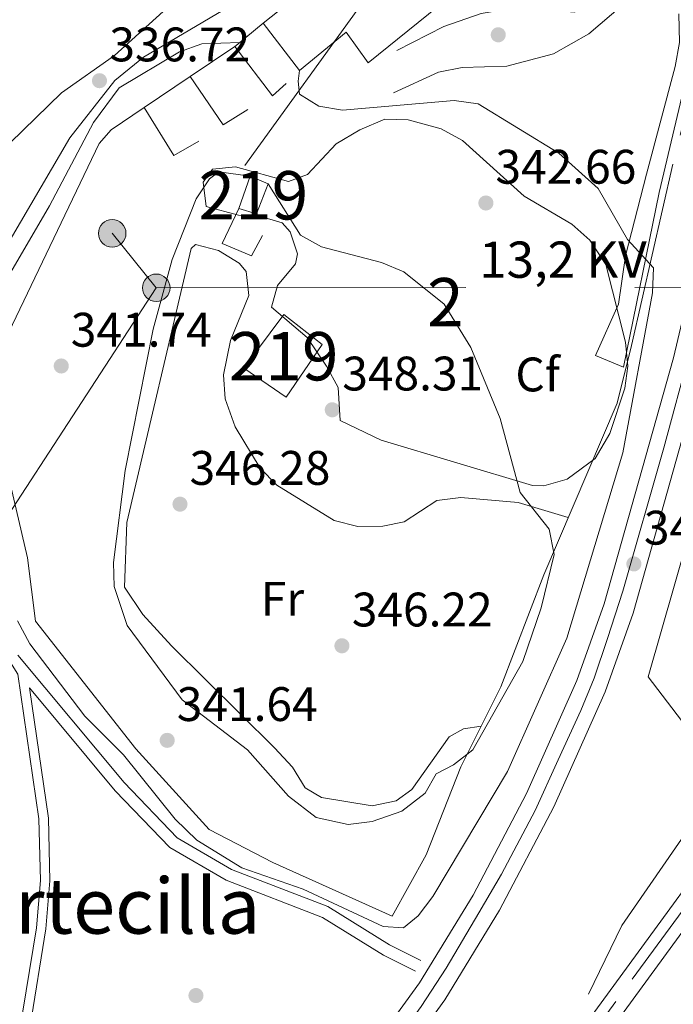
# Model space of a CAD drawing. Units: metres. Extents: x 608627 to 615599, y 4650619 to 4655354.
# Drawn here: x 610596 to 610731, y 4651454 to 4651657 of the extents above; entities that cross this region are included whole.
import ezdxf
from ezdxf.enums import TextEntityAlignment as Align

# ---------------------------------------------------------------- set-up
doc = ezdxf.new("R2010")
doc.units = ezdxf.units.M
doc.header["$MEASUREMENT"] = 0
for name, pattern in [('DGN Style 2', [87.3308, 52.39848, -34.93232]), ('DGN Style 3', [122.26311999999999, 87.3308, -34.93232]), ('DGN Style 4', [139.81661079999998, 69.86464, -34.93232, 0.0873308, -34.93232]), ('DGN Style 7', [174.6616, 78.59772, -34.93232, 26.19924, -34.93232])]:
    doc.linetypes.add(name, pattern=pattern)
for name, color, linetype, lineweight in [('Nivel 11', 7, 'Continuous', 0), ('Nivel 13', 7, 'Continuous', 0), ('Nivel 15', 7, 'Continuous', 0), ('Nivel 16', 7, 'Continuous', 0), ('Nivel 17', 7, 'Continuous', 0), ('Nivel 20', 7, 'Continuous', 0), ('Nivel 21', 7, 'Continuous', 0), ('Nivel 23', 7, 'Continuous', 0), ('Nivel 32', 7, 'Continuous', 0), ('Nivel 35', 7, 'Continuous', 0), ('Nivel 36', 7, 'Continuous', 0), ('Nivel 37', 7, 'Continuous', 0), ('Nivel 41', 7, 'Continuous', 0), ('Nivel 44', 7, 'Continuous', 0), ('Nivel 45', 7, 'Continuous', 0), ('Nivel 48', 7, 'Continuous', 0), ('Nivel 5', 7, 'Continuous', 0), ('Nivel 52', 7, 'Continuous', 0), ('Nivel 54', 7, 'Continuous', 0), ('Nivel 57', 7, 'Continuous', 0), ('Nivel 7', 7, 'Continuous', 0)]:
    doc.layers.add(name, color=color, linetype=linetype, lineweight=lineweight)
doc.styles.add('Style-Arial', font='txt')
doc.styles.add('Style-Arial Narrow', font='txt')
doc.styles.add('Style-Helvetica-Narrow-Oblique', font='txt')
doc.styles.add('Style-Times New Roman', font='txt')

# ---------------------------------------------------------------- blocks, each defined once
blk = doc.blocks.new('5PATER')
at = {"layer": 'Nivel 7', "linetype": 'Continuous', "lineweight": 0}
h = blk.add_hatch(color=51, dxfattribs=at)
edge = h.paths.add_edge_path()
edge.add_ellipse((0.001162722706794739, 0.002449445426464081), major_axis=(-1.095731442372465, -1.110710699892244), ratio=0.9994222409660318, start_angle=0, end_angle=360)
blk = doc.blocks.new('5PERFI')
at = {"layer": 'Nivel 17', "linetype": 'Continuous', "lineweight": 0}
h = blk.add_hatch(color=7, dxfattribs=at)
edge = h.paths.add_edge_path()
edge.add_arc((-0.003049332648515701, 0.0009910017251968384), 1.559999999766158, 315.0000000018422, 675.0000000018422)
blk = doc.blocks.new('5PELE_1')
at = {"layer": 'Nivel 32', "linetype": 'Continuous', "lineweight": 0}
h = blk.add_hatch(color=9, dxfattribs=at)
edge = h.paths.add_edge_path()
edge.add_arc((-0.02138087153434753, -0.0358128547668457), 28.49973457508731, 0, 360)
at = {"layer": 'Nivel 32', "color": 252, "linetype": 'Continuous', "lineweight": 0}
blk.add_circle((-0.02138087153434753, -0.0358128547668457, 0.02267121207432865), 28.49973457508731, dxfattribs=at)

msp = doc.modelspace()

# ---------------------------------------------------------------- linework, layer by layer
at = {"layer": 'Nivel 11', "color": 142, "linetype": 'Continuous', "lineweight": 13}
msp.add_polyline3d([(610647.3200000003, 4651665.02, 335.27), (610621.2399999984, 4651649.530000001, 335.5), (610615.2899999991, 4651644.699999999, 335.51), (610605.9800000004, 4651632.859999999, 335.52), (610591.9699999988, 4651608.940000001, 335.4)], dxfattribs=at)
at = {"layer": 'Nivel 13', "color": 4, "linetype": 'Continuous', "lineweight": 0}
msp.add_polyline3d([(610713.3500000015, 4651455.73, 338.78), (610720.2600000016, 4651469.989999998, 339.23), (610739.8500000015, 4651498.32, 338.97), (610739.5300000012, 4651503.350000001, 338.97), (610725.7100000009, 4651521.379999999, 338.72), (610742, 4651578.16, 338.08)], dxfattribs=at)
at = {"layer": 'Nivel 15', "color": 51, "linetype": 'Continuous', "lineweight": 13}
for points in [[(610653.5799999982, 4651646.789999999, 343.61), (610646.0199999996, 4651656.559999999, 343.24), (610674.7399999984, 4651679.309999999, 341.36), (610684.6400000006, 4651681.59, 341.14), (610698.7100000009, 4651672.030000001, 341.14), (610708.2899999991, 4651669.920000002, 341.08), (610706.5199999996, 4651661.890000001, 341.32), (610697.4499999993, 4651664.780000001, 341.44), (610695.7100000009, 4651663.080000002, 341.36), (610690.6099999994, 4651666.859999999, 342.03), (610667.7399999984, 4651648.399999999, 342.35), (610663.2199999988, 4651654.699999999, 342.66), (610653.5799999982, 4651646.789999999, 343.61)], [(610644.620000001, 4651617.18, 346.63), (610641.0199999996, 4651618.260000002, 346.77), (610643.3200000003, 4651624.960000001, 346.53), (610647.0799999982, 4651623.370000001, 346.51), (610644.620000001, 4651617.18, 346.63)], [(610650.7800000012, 4651579.260000002, 351.53), (610642.0399999991, 4651585.219999999, 351.09), (610650.3200000003, 4651596.300000001, 350.84), (610658.2100000009, 4651590.149999999, 351.05), (610650.7800000012, 4651579.260000002, 351.53)]]:
    msp.add_polyline3d(points, dxfattribs=at)
at = {"layer": 'Nivel 16', "color": 1, "linetype": 'Continuous', "lineweight": 13, "extrusion": (-0.4602249512536393, 0.6903374268804591, 0.5582358205020994), "elevation": 2930370.520626323, "flags": 128}
msp.add_lwpolyline([(-3088355.479999941, -1971226.736821049), (-3088355.840555072, -1971226.73682105), (-3088363.007281605, -1971228.038524076)], dxfattribs=at)
at = {"layer": 'Nivel 16', "color": 1, "linetype": 'Continuous', "lineweight": 13, "extrusion": (-0.004485661209806206, -0.003011523089880739, 0.9999854046795833), "elevation": -16401.88666747849, "flags": 128}
msp.add_lwpolyline([(610626.3474925682, 4651617.288777042), (610635.5676689483, 4651623.478805114)], dxfattribs=at)
at = {"layer": 'Nivel 16', "color": 1, "linetype": 'Continuous', "lineweight": 13, "extrusion": (0.1556434973924213, 0.1187445999618277, 0.9806502035381224), "elevation": 647739.8087688753, "flags": 128}
msp.add_lwpolyline([(3327847.712642623, -3242923.042309582), (3327847.371520117, -3242919.21124766), (3327860.263955884, -3242919.21124766)], dxfattribs=at)
at = {"layer": 'Nivel 16', "color": 1, "linetype": 'Continuous', "lineweight": 13, "extrusion": (-0.004334747420629965, -0.002915606607160344, 0.9999863545083562), "elevation": -15863.56422628641, "flags": 128}
msp.add_lwpolyline([(610617.1715672463, 4651612.699255321), (610626.7017377988, 4651619.109282564)], dxfattribs=at)
at = {"layer": 'Nivel 16', "color": 1, "linetype": 'Continuous', "lineweight": 13, "extrusion": (0.01666041283079199, 0.04911393886558708, 0.9986542202651602), "elevation": 238979.275389407, "flags": 128}
msp.add_lwpolyline([(916016.131775625, -4595044.159319364), (916019.9495573379, -4595039.531723578), (916029.6017115153, -4595046.858750243)], dxfattribs=at)
at = {"layer": 'Nivel 16', "color": 1, "linetype": 'Continuous', "lineweight": 13, "extrusion": (0.05308834681728478, 0.06683383141470242, 0.9963507747829773), "elevation": 343648.1684821111, "flags": 128}
msp.add_lwpolyline([(2415106.116283258, -4007458.353622384), (2415108.360782176, -4007452.847078584), (2415119.329235513, -4007456.830535799)], dxfattribs=at)
at = {"layer": 'Nivel 16', "color": 1, "linetype": 'Continuous', "lineweight": 13}
for points in [[(610597.2100000009, 4651545.989999998, 342.27), (610591.3299999982, 4651571.199999999, 342.6), (610590.2899999991, 4651582.350000001, 342.68), (610590.9800000004, 4651587.809999999, 342.68), (610604.2199999988, 4651615.309999999, 342.66), (610612.1000000015, 4651631.690000001, 344.1), (610614.5599999987, 4651634.559999999, 344.36), (610621.4100000001, 4651639.18, 344.34)], [(610645.8999999985, 4651612.670000002, 347.32), (610643.5899999999, 4651608.469999999, 347.18), (610637.5500000007, 4651611.039999999, 347.22), (610641.0199999996, 4651618.260000002, 347.24)]]:
    msp.add_polyline3d(points, dxfattribs=at)
at = {"layer": 'Nivel 20', "color": 7, "linetype": 'DGN Style 2', "lineweight": 0}
msp.add_polyline3d([(610739.8299999982, 4651683.100000001, 339.52), (610744.9899999984, 4651684.300000001, 339.09), (610730.8299999982, 4651627.440000001, 340.1), (610722.2600000016, 4651589.899999999, 342.53), (610719.2899999991, 4651578.010000002, 342.7), (610704.1000000015, 4651542.460000001, 346.63), (610695.25, 4651519.289999999, 346.57), (610686.9499999993, 4651502.739999998, 345.68), (610679.7399999984, 4651484.559999999, 342.37), (610672.7399999984, 4651471.91, 341.8), (610648.0399999991, 4651483, 342.23), (610634.8200000003, 4651489.830000002, 342.23), (610619.6400000006, 4651506.510000002, 342.21), (610598.9200000018, 4651532.899999999, 342.19), (610597.2100000009, 4651545.989999998, 342.25)], dxfattribs=at)
at = {"layer": 'Nivel 21', "color": 7, "linetype": 'Continuous', "lineweight": 13}
for points in [[(610758.0399999991, 4651701.850000001, 336.24), (610746.1400000006, 4651697.649999999, 336.94), (610741.3000000007, 4651695.09, 337.08), (610737.9400000013, 4651691.330000002, 337.14), (610731.6400000006, 4651678.789999999, 337.26), (610715.0199999996, 4651661.190000001, 337.83), (610710.4499999993, 4651658.859999999, 338.24), (610698.5700000003, 4651659.830000002, 338.24), (610691.1400000006, 4651658.620000001, 338.33), (610683.3999999985, 4651655.899999999, 338.58), (610673.6999999993, 4651650.91, 338.7)], [(610755.0599999987, 4651689.260000002, 335.88), (610730.9400000013, 4651587.390000001, 339.23), (610716.620000001, 4651536.489999998, 340.33), (610710.9800000004, 4651520.600000001, 340.12), (610700.5300000012, 4651497.27, 339.55), (610689.4699999988, 4651476.219999999, 339.32), (610678.3900000006, 4651458.09, 339.36), (610662.2699999996, 4651435.84, 338.93), (610632.7399999984, 4651401.920000002, 338.4), (610562.0599999987, 4651328.629999999, 337.36), (610522.3999999985, 4651287.050000001, 337.86), (610459.6099999994, 4651223.34, 337.64), (610349.2199999988, 4651109.02, 338.98), (610317.5500000007, 4651074.43, 339.63), (610294.25, 4651046.5, 340.05), (610272.8099999987, 4651018.84, 339.84), (610236.4200000018, 4650970.330000002, 340.46), (609990.4800000004, 4650638.93, 344.08)], [(610720.4800000004, 4651660.399999999, 338.26), (610713.4299999997, 4651654.379999999, 338.25), (610706.129999999, 4651650.23, 338.32), (610696.4899999984, 4651647.690000001, 338.72), (610687.1999999993, 4651647.399999999, 339.34), (610682.3099999987, 4651646.440000001, 339.49), (610672.9899999984, 4651642.190000001, 339.64)], [(610737.0599999987, 4651659.710000001, 337.39), (610728.0199999996, 4651621.539999999, 338.62), (610720.6400000006, 4651585.43, 341.16), (610714.8099999987, 4651587.82, 341.26), (610719.5599999987, 4651598.460000001, 339.71), (610721, 4651608.449999999, 339.92), (610725.3599999994, 4651625.370000001, 338.36), (610731.2800000012, 4651647.640000001, 337.95), (610732.1799999997, 4651652.59, 337.93), (610732.0500000007, 4651658.510000002, 337.94)], [(609999.8999999985, 4650639.080000002, 344.02), (610242.4200000018, 4650965.850000001, 340.46), (610278.7600000016, 4651014.309999999, 339.84), (610300.0799999982, 4651041.82, 340.05), (610323.1799999997, 4651069.5, 339.63), (610354.6700000018, 4651103.890000001, 338.98), (610464.9899999984, 4651218.140000001, 337.64), (610566.5899999999, 4651324.289999999, 337.36), (610637.370000001, 4651397.690000001, 338.4), (610667.1900000013, 4651431.93, 338.93), (610683.6099999994, 4651454.609999999, 339.36), (610694.9200000018, 4651473.120000001, 339.32), (610706.1700000018, 4651494.52, 339.55), (610716.8099999987, 4651518.260000002, 340.12), (610722.6000000015, 4651534.59, 340.33), (610734.0399999991, 4651575.210000001, 339.46)], [(610119.1900000013, 4650640.940000001, 347.08), (610135.870000001, 4650664.170000002, 346.74), (610177.7300000004, 4650720.27, 345.69), (610353.3900000006, 4650961.48, 342.02), (610456.629999999, 4651099.57, 340.5), (610505.4400000013, 4651168.399999999, 339.86), (610563.1799999997, 4651247.27, 338.67), (610670.5199999996, 4651391.760000002, 337.71), (610793.7899999991, 4651560.440000001, 336.48)], [(610125.0899999999, 4650641.030000001, 347.04), (610139.6999999993, 4650661.370000001, 346.74), (610181.5500000007, 4650717.449999999, 345.69), (610357.1999999993, 4650958.670000002, 342.02), (610460.6400000006, 4651096.73, 340.5), (610509.4200000018, 4651165.530000001, 339.86), (610567.1400000006, 4651244.350000001, 338.67), (610674.4699999988, 4651388.84, 337.71), (610798.0599999987, 4651557.949999999, 336.47)]]:
    msp.add_polyline3d(points, dxfattribs=at)
at = {"layer": 'Nivel 21', "color": 7, "linetype": 'Continuous', "lineweight": 0}
for points in [[(610574.5899999999, 4651590.330000002, 335.84), (610579.5199999996, 4651574.780000001, 336.55), (610584.1600000001, 4651557.760000002, 337.62), (610588.9699999988, 4651534.48, 337.7), (610590.5599999987, 4651529.32, 337.73), (610595.2199999988, 4651521.969999999, 337.97), (610599.620000001, 4651492.02, 337.58), (610599.9299999997, 4651479.27, 337.72), (610599.1000000015, 4651469.489999998, 337.78), (610594.8599999994, 4651443.420000002, 337.98), (610585.1999999993, 4651413.309999999, 338.68), (610583.0300000012, 4651398.870000001, 338.62), (610584.8599999994, 4651366.129999999, 338.31), (610589.0199999996, 4651359.649999999, 338.21)], [(610597.629999999, 4651519.09, 337.76), (610615.4100000001, 4651497.830000002, 337.97), (610626.6799999997, 4651486.09, 338.07), (610638.379999999, 4651479.32, 338.29), (610658.3000000007, 4651471.629999999, 338.31), (610670.9499999993, 4651463.800000001, 338.54), (610677.5300000012, 4651460.48, 339.08)]]:
    msp.add_polyline3d(points, dxfattribs=at)
at = {"layer": 'Nivel 21', "color": 7, "linetype": 'DGN Style 3', "lineweight": 0}
for points in [[(610595.2300000004, 4651525.859999999, 337.76), (610617.2600000016, 4651499.5, 337.97), (610628.2300000004, 4651488.07, 338.07), (610639.4600000009, 4651481.57, 338.29), (610659.4100000001, 4651473.879999999, 338.31), (610672.1700000018, 4651465.98, 338.54), (610678.6600000001, 4651462.710000001, 339.08)], [(610597.629999999, 4651519.09, 337.76), (610601.5799999982, 4651492.190000001, 337.58), (610601.8999999985, 4651479.219999999, 337.72), (610601.0500000007, 4651469.25, 337.78), (610596.7699999996, 4651442.960000001, 337.98), (610587.120000001, 4651412.859999999, 338.68), (610585, 4651398.780000001, 338.62), (610586.7899999991, 4651366.760000002, 338.31), (610590.6700000018, 4651360.710000001, 338.21)]]:
    msp.add_polyline3d(points, dxfattribs=at)
at = {"layer": 'Nivel 23', "color": 7, "linetype": 'DGN Style 4', "lineweight": 0}
for points in [[(611017.8599999994, 4651862.640000001, 332.22), (610994.5599999987, 4651830.239999998, 332.52), (610970.0700000003, 4651796.030000001, 332.84), (610956.3599999994, 4651777.52, 333.01), (610928.3299999982, 4651740.27, 333.69), (610912.2199999988, 4651718.330000002, 334.16), (610887.7699999996, 4651684.780000001, 334.68), (610861.8999999985, 4651649.469999999, 335.31), (610832.9699999988, 4651609.800000001, 336.02), (610806.129999999, 4651573.719999999, 336.37), (610794.6499999985, 4651557.780000001, 336.48), (610763.6799999997, 4651515.18, 336.8), (610719.0100000016, 4651454.219999999, 337.24), (610680.1600000001, 4651400.809999999, 337.64), (610639.9299999997, 4651347.080000002, 338), (610601.0700000003, 4651294.699999999, 338.34)], [(610753.3000000007, 4651670.600000001, 336.72), (610737.3900000006, 4651602.100000001, 338.78), (610734.4100000001, 4651588.91, 339.17), (610728.9299999997, 4651568.75, 339.61), (610720.4699999988, 4651539.140000001, 340.4), (610717.2699999996, 4651529.350000001, 340.25), (610714.5399999991, 4651521.140000001, 340.14), (610711.8000000007, 4651514.420000002, 340), (610707.0700000003, 4651504.219999999, 339.75), (610702.3500000015, 4651493.760000002, 339.53), (610695.379999999, 4651480.57, 339.39), (610690.6499999985, 4651472.609999999, 339.33), (610683.9400000013, 4651461.16, 339.35), (610678.7100000009, 4651453.199999999, 339.3), (610671.9899999984, 4651443.989999998, 339.12), (610664.7800000012, 4651434.030000001, 338.93), (610659.5500000007, 4651427.809999999, 339), (610635.0799999982, 4651399.850000001, 338.4), (610595.2800000012, 4651358.789999999, 337.82)]]:
    msp.add_polyline3d(points, dxfattribs=at)
at = {"layer": 'Nivel 32', "color": 6, "linetype": 'DGN Style 7', "lineweight": 0, "extrusion": (0.04069428867267476, 0.2191000627976992, 0.9748533927475811), "elevation": 1044351.19685741, "flags": 128}
msp.add_lwpolyline([(249087.0744882338, -4567016.679627575), (249076.0516413823, -4567007.031760082), (248931.623971805, -4567034.674022302)], dxfattribs=at)
at = {"layer": 'Nivel 32', "color": 6, "linetype": 'DGN Style 7', "lineweight": 0}
msp.add_polyline3d([(610894.8200000003, 4651980.379999999, 337.22), (610828.7300000004, 4651885.010000002, 339.58), (610760.5300000012, 4651790.620000001, 334.68), (610688.2899999991, 4651690.82, 334.52), (610623.8999999985, 4651601.859999999, 344.7), (610571.7300000004, 4651521.91, 336.77), (610515.3099999987, 4651435.449999999, 336.72), (610460.9899999984, 4651352.219999999, 337.38), (610410.3399999999, 4651274.59, 336.64), (610357.3299999982, 4651194.640000001, 337.86), (610298.0799999982, 4651105.280000001, 339.43), (610248.2800000012, 4651030.18, 339.6)], dxfattribs=at)
at = {"layer": 'Nivel 35', "color": 92, "linetype": 'DGN Style 3', "lineweight": 0}
msp.add_polyline3d([(610701.8099999987, 4651560.98, 345.17), (610670.4699999988, 4651570.34, 347.64), (610661.9800000004, 4651574.440000001, 347.99), (610661.5300000012, 4651581.260000002, 347.99), (610659.1400000006, 4651585.66, 347.93), (610655.120000001, 4651591.559999999, 347.76), (610647.7699999996, 4651597.830000002, 347.01), (610649, 4651602.32, 346.9), (610652.6900000013, 4651606.84, 346.89), (610653.1099999994, 4651608.899999999, 346.81), (610651.6000000015, 4651613.440000001, 346.11), (610649.9699999988, 4651615.280000001, 345.94), (610645.0500000007, 4651616.760000002, 345.93), (610640.9100000001, 4651616.879999999, 345.96), (610634.2399999984, 4651618.640000001, 346.04), (610633.629999999, 4651623.68, 346.08), (610635.5700000003, 4651626.370000001, 346.06), (610640.3099999987, 4651626.890000001, 345.83), (610651.25, 4651623.870000001, 344.95), (610655.2100000009, 4651625.27, 344.6), (610661.1499999985, 4651631.600000001, 344.5), (610666.0599999987, 4651634.530000001, 344.03), (610671.1999999993, 4651636.719999999, 343.28), (610676.0599999987, 4651636.609999999, 343.08), (610682.870000001, 4651634.710000001, 343.12), (610687.2800000012, 4651632.289999999, 343.15), (610700.0199999996, 4651620.830000002, 343.2), (610709.9499999993, 4651615.050000001, 343.18), (610713.6400000006, 4651611.710000001, 343.19), (610716.9800000004, 4651606.640000001, 343.15), (610721, 4651590.640000001, 343.12), (610721.5199999996, 4651585.649999999, 343.14), (610720.8999999985, 4651581.109999999, 343.2), (610717.7800000012, 4651571.710000001, 343.51), (610714.75, 4651566.539999999, 343.69), (610708.9600000009, 4651562.289999999, 343.89), (610704.1000000015, 4651560.859999999, 344.76), (610701.8099999987, 4651560.98, 345.17)], dxfattribs=at)
at = {"layer": 'Nivel 36', "color": 92, "linetype": 'Continuous', "lineweight": 0}
msp.add_polyline3d([(610691.1799999997, 4651511.16, 346.13), (610687.4699999988, 4651510.649999999, 346.04), (610684.5199999996, 4651508.960000001, 346.04), (610676.7899999991, 4651498.100000001, 346.04), (610673.5700000003, 4651495.719999999, 346.04), (610668.6099999994, 4651494.739999998, 346.05), (610658.129999999, 4651496.41, 346.06), (610654.6999999993, 4651498.41, 346.06), (610652.1000000015, 4651502.690000001, 346.06), (610648.3999999985, 4651506.710000001, 346.06), (610627.0300000012, 4651527.789999999, 346.06), (610621.1499999985, 4651534.260000002, 346.06), (610617.3399999999, 4651539.949999999, 346.06), (610617.8099999987, 4651553.300000001, 346.06), (610631.1000000015, 4651610.010000002, 346.06), (610632.0100000016, 4651610.84, 346.06), (610636.8099999987, 4651609.539999999, 346.06), (610641.0300000012, 4651606.920000002, 346.06), (610642.5199999996, 4651605.25, 346.06), (610643.0700000003, 4651600.280000001, 346.04), (610639.2899999991, 4651590.969999999, 346.04), (610637.8099999987, 4651583.850000001, 346.04), (610638.1799999997, 4651578.890000001, 346.05), (610640.2199999988, 4651573.109999999, 346.06), (610645.379999999, 4651564.550000001, 346.06), (610648.8399999999, 4651561.039999999, 346.06), (610660.7199999988, 4651553.73, 346.3), (610665.6099999994, 4651552.510000002, 346.31), (610670.7800000012, 4651552.57, 346.32), (610675.1799999997, 4651553.420000002, 346.32), (610681.9899999984, 4651557.879999999, 346.32), (610686.9699999988, 4651558.449999999, 346.29), (610698.7899999991, 4651557.449999999, 345.8), (610709.1700000018, 4651554.330000002, 345.49)], dxfattribs=at)
at = {"layer": 'Nivel 5', "color": 30, "linetype": 'Continuous', "lineweight": 0, "flags": 128}
for points, elevation in [([(610615.2399999984, 4651649.93), (610627.4699999988, 4651660.920000002)], 335), ([(610641.1999999993, 4651652.59), (610633.3500000015, 4651652.309999999), (610628.6900000013, 4651650.649999999), (610616.1999999993, 4651643.190000001), (610610.9400000013, 4651636.07), (610601.8299999982, 4651618.84), (610593.7699999996, 4651605.07)], 340), ([(610593.629999999, 4651631.859999999), (610604.2899999991, 4651642.190000001), (610615.2399999984, 4651649.93)], 335), ([(610595.1499999985, 4651532.949999999), (610597.7399999984, 4651528.239999998), (610609.0799999982, 4651513.280000001), (610617.1499999985, 4651505.23), (610627.7899999991, 4651491.960000001), (610632.2899999991, 4651487.59), (610641.6099999994, 4651481.899999999), (610654.3000000007, 4651477.440000001), (610670.879999999, 4651469.760000002), (610675.0500000007, 4651469.460000001), (610678.129999999, 4651471.960000001), (610681.1700000018, 4651475.960000001), (610696.6000000015, 4651501.82), (610708.8900000006, 4651529.41), (610720.4499999993, 4651567.739999998), (610726.6099999994, 4651600.82), (610726.8500000015, 4651605.949999999), (610721.4499999993, 4651611.850000001), (610715.370000001, 4651622.41), (610707.2399999984, 4651629.690000001), (610690.5100000016, 4651639.920000002), (610685.5500000007, 4651640.559999999), (610662.4499999993, 4651638.580000002), (610657.5199999996, 4651639.399999999), (610653.5399999991, 4651641.91), (610653.2600000016, 4651644.609999999), (610653.5799999982, 4651646.789999999)], 340), ([(610643.3200000003, 4651624.960000001), (610636.8200000003, 4651625.859999999), (610634.9200000018, 4651624.420000002), (610632.1700000018, 4651620.23), (610627.2199999988, 4651607.690000001), (610623.2800000012, 4651593.289999999), (610617.4899999984, 4651564.100000001), (610615.0300000012, 4651545.030000001), (610615.1999999993, 4651540.039999999), (610617.870000001, 4651532.030000001), (610629.25, 4651516.620000001), (610642.8000000007, 4651506.280000001), (610651.2899999991, 4651496.699999999), (610657.0300000012, 4651492.300000001), (610663.620000001, 4651490.830000002), (610668.5599999987, 4651491.48), (610674.7300000004, 4651493.600000001), (610679.5899999999, 4651497.350000001), (610681.8099999987, 4651501.309999999), (610685.4600000009, 4651503.16), (610689.4200000018, 4651506.289999999), (610699.75, 4651524.559999999), (610703.5799999982, 4651535.68), (610706.2800000012, 4651546.719999999), (610705.2300000004, 4651551.940000001), (610699.2100000009, 4651559.5), (610695.1099999994, 4651574.789999999), (610689.0300000012, 4651589.5), (610683.4899999984, 4651598.5), (610675.1400000006, 4651605.149999999), (610670.5199999996, 4651607.09), (610658.1099999994, 4651610.34), (610653.7300000004, 4651612.760000002), (610647.0799999982, 4651623.370000001)], 345)]:
    msp.add_lwpolyline(points, dxfattribs=dict(at, elevation=elevation))
at = {"layer": 'Nivel 52', "color": 1, "linetype": 'Continuous', "lineweight": 13}
msp.add_polyline3d([(610653.5799999982, 4651646.789999999, 343.61), (610663.2199999988, 4651654.699999999, 342.66), (610667.7399999984, 4651648.399999999, 342.35), (610690.6099999994, 4651666.859999999, 342.03), (610695.7100000009, 4651663.080000002, 341.36), (610697.4499999993, 4651664.780000001, 341.44), (610706.5199999996, 4651661.890000001, 341.32), (610708.2899999991, 4651669.920000002, 341.08), (610698.7100000009, 4651672.030000001, 341.14), (610684.6400000006, 4651681.59, 341.14), (610674.7399999984, 4651679.309999999, 341.36), (610646.0199999996, 4651656.559999999, 343.24)], close=True, dxfattribs=at)
for points in [[(610644.620000001, 4651617.18, 346.63), (610647.0799999982, 4651623.370000001, 346.51), (610643.3200000003, 4651624.960000001, 346.53), (610641.0199999996, 4651618.260000002, 346.77)], [(610650.7800000012, 4651579.260000002, 351.53), (610658.2100000009, 4651590.149999999, 351.05), (610650.3200000003, 4651596.300000001, 350.84), (610642.0399999991, 4651585.219999999, 351.09)]]:
    msp.add_3dface(points, dxfattribs=at)
at = {"layer": 'Nivel 54', "color": 23, "linetype": 'Continuous', "lineweight": 0}
for points in [[(611614.8399999999, 4652680.359999999, 319.44), (611529.4800000004, 4652563.620000001, 320.58), (611419.5100000016, 4652412.420000002, 323.33), (611351.6400000006, 4652321.460000001, 324.48), (611215.1600000001, 4652134.330000002, 327.96), (611111.8200000003, 4651995.039999999, 329.31), (611078.1400000006, 4651948.149999999, 330.27), (611027.8000000007, 4651880.27, 332.07), (611022.6400000006, 4651873.120000001, 332.14), (611020.3000000007, 4651869.879999999, 332.16), (610950.7800000012, 4651773.620000001, 333.06), (610929.5300000012, 4651745.82, 333.62), (610825.1900000013, 4651603.399999999, 336.16), (610795.1900000013, 4651562.34, 336.46), (610793.7899999991, 4651560.440000001, 336.48), (610670.5199999996, 4651391.760000002, 337.71), (610563.1799999997, 4651247.27, 338.67)], [(610567.1400000006, 4651244.350000001, 338.67), (610674.4699999988, 4651388.84, 337.71), (610798.0599999987, 4651557.949999999, 336.47), (610799.4800000004, 4651559.879999999, 336.46), (610829.1600000001, 4651600.489999998, 336.16), (610933.4600000009, 4651742.870000001, 333.62), (610954.7300000004, 4651770.690000001, 333.06), (611023.3599999994, 4651865.719999999, 332.18), (611026.2600000016, 4651869.739999998, 332.14), (611031.7699999996, 4651877.359999999, 332.07), (611082.1000000015, 4651945.25, 330.27), (611115.7899999991, 4651992.149999999, 329.31), (611219.120000001, 4652131.420000002, 327.96), (611355.6000000015, 4652318.539999999, 324.48), (611390.4100000001, 4652365.210000001, 323.89), (611391.5300000012, 4652366.699999999, 323.87), (611423.4600000009, 4652409.5, 323.33), (611533.4400000013, 4652560.719999999, 320.58), (611618.7800000012, 4652677.420000002, 319.44)]]:
    msp.add_polyline3d(points, dxfattribs=at)
at = {"layer": 'Nivel 54', "color": 9, "linetype": 'Continuous', "lineweight": 0}
for points in [[(610829.6099999994, 4651853.109999999, 334.87), (610810.7600000016, 4651828.48, 334.87), (610797.6000000015, 4651808.27, 334.87), (610786.370000001, 4651786.48, 334.87), (610774.6099999994, 4651759.559999999, 335.16), (610768.8900000006, 4651742.640000001, 335.43), (610761.2399999984, 4651715.399999999, 335.88), (610758.0399999991, 4651701.850000001, 339.23), (610758.0399999991, 4651701.850000001, 336.24), (610755.0599999987, 4651689.260000002, 335.88), (610730.9400000013, 4651587.390000001, 339.23), (610716.620000001, 4651536.489999998, 340.33), (610710.9800000004, 4651520.600000001, 340.12), (610700.5300000012, 4651497.27, 339.55), (610689.4699999988, 4651476.219999999, 339.32), (610678.3900000006, 4651458.09, 339.36), (610662.2699999996, 4651435.84, 338.93), (610632.7399999984, 4651401.920000002, 338.4), (610562.0599999987, 4651328.629999999, 337.36)], [(610566.5899999999, 4651324.289999999, 337.36), (610637.370000001, 4651397.690000001, 338.4), (610667.1900000013, 4651431.93, 338.93), (610683.6099999994, 4651454.609999999, 339.36), (610694.9200000018, 4651473.120000001, 339.32), (610706.1700000018, 4651494.52, 339.55), (610716.8099999987, 4651518.260000002, 340.12), (610722.6000000015, 4651534.59, 340.33), (610734.0399999991, 4651575.210000001, 339.46), (610737.0199999996, 4651585.82, 339.23), (610739.0399999991, 4651594.359999999, 339.01), (610767.3200000003, 4651713.830000002, 335.88), (610774.8900000006, 4651740.789999999, 335.43), (610780.4600000009, 4651757.300000001, 335.16), (610792.0399999991, 4651783.789999999, 334.87), (610803.0300000012, 4651805.120000001, 334.87), (610815.8900000006, 4651824.859999999, 334.87), (610834.3999999985, 4651849.059999999, 334.87)]]:
    msp.add_polyline3d(points, dxfattribs=at)
at = {"layer": 'Nivel 57', "color": 92, "linetype": 'DGN Style 3', "lineweight": 0}
msp.add_polyline3d([(610701.8099999987, 4651560.98, 345.17), (610704.1000000015, 4651560.859999999, 344.76), (610708.9600000009, 4651562.289999999, 343.89), (610714.75, 4651566.539999999, 343.69), (610717.7800000012, 4651571.710000001, 343.51), (610720.8999999985, 4651581.109999999, 343.2), (610721.5199999996, 4651585.649999999, 343.14), (610721, 4651590.640000001, 343.12), (610716.9800000004, 4651606.640000001, 343.15), (610713.6400000006, 4651611.710000001, 343.19), (610709.9499999993, 4651615.050000001, 343.18), (610700.0199999996, 4651620.830000002, 343.2), (610687.2800000012, 4651632.289999999, 343.15), (610682.870000001, 4651634.710000001, 343.12), (610676.0599999987, 4651636.609999999, 343.08), (610671.1999999993, 4651636.719999999, 343.28), (610666.0599999987, 4651634.530000001, 344.03), (610661.1499999985, 4651631.600000001, 344.5), (610655.2100000009, 4651625.27, 344.6), (610651.25, 4651623.870000001, 344.95), (610640.3099999987, 4651626.890000001, 345.83), (610635.5700000003, 4651626.370000001, 346.06), (610633.629999999, 4651623.68, 346.08), (610634.2399999984, 4651618.640000001, 346.04), (610640.9100000001, 4651616.879999999, 345.96), (610645.0500000007, 4651616.760000002, 345.93), (610649.9699999988, 4651615.280000001, 345.94), (610651.6000000015, 4651613.440000001, 346.11), (610653.1099999994, 4651608.899999999, 346.81), (610652.6900000013, 4651606.84, 346.89), (610649, 4651602.32, 346.9), (610647.7699999996, 4651597.830000002, 347.01), (610655.120000001, 4651591.559999999, 347.76), (610659.1400000006, 4651585.66, 347.93), (610661.5300000012, 4651581.260000002, 347.99), (610661.9800000004, 4651574.440000001, 347.99), (610670.4699999988, 4651570.34, 347.64)], close=True, dxfattribs=at)

# ---------------------------------------------------------------- block references
at = {"layer": 'Nivel 17', "color": 7, "linetype": 'Continuous', "lineweight": 0}
msp.add_blockref('5PERFI', (610632.120000001, 4651455.469999999, 338.06), dxfattribs=at)
at = {"layer": 'Nivel 32', "color": 252, "linetype": 'Continuous', "lineweight": 0, "xscale": 0.1000009313241567, "yscale": 0.1000009313241567, "zscale": 0.1000009313241567}
for p in [(610614.7800000012, 4651613.120000001, 342.55), (610623.8999999985, 4651601.859999999, 344.7)]:
    msp.add_blockref('5PELE_1', p, dxfattribs=at)
at = {"layer": 'Nivel 7', "color": 51, "linetype": 'Continuous', "lineweight": 0}
for p in [(610694.6900000013, 4651654.18, 338.66), (610612.1400000006, 4651644.690000001, 336.72), (610692.129999999, 4651619.390000001, 342.66), (610604.2300000004, 4651585.68, 341.74), (610660.3299999982, 4651576.620000001, 348.31), (610628.8099999987, 4651557.100000001, 346.28), (610722.7600000016, 4651544.739999998, 340.51), (610662.3299999982, 4651527.809999999, 346.22), (610626.1600000001, 4651508.25, 341.64)]:
    msp.add_blockref('5PATER', p, dxfattribs=at)

# ---------------------------------------------------------------- texts
at = {"layer": 'Nivel 37', "color": 92, "linetype": 'Continuous', "lineweight": 0}
for s, style, p in [('Cf', 'Style-Arial', (610702.8287632242, 4651583.929979999, 343.29)), ('Fr', 'Style-Arial Narrow', (610650.0324934907, 4651537.52998, 346.2))]:
    msp.add_text(s, height=6.99996, dxfattribs=dict(at, style=style)).set_placement(p, align=Align.MIDDLE_CENTER)
at = {"layer": 'Nivel 41', "color": 7, "linetype": 'Continuous', "lineweight": 0, "style": 'Style-Arial'}
for s, p in [('336.72', (610614.1900000013, 4651648.690000001, 336.72)), ('342.66', (610694.1099999994, 4651623.390000001, 342.66)), ('341.74', (610606.2100000009, 4651589.68, 341.74)), ('348.31', (610662.4100000001, 4651580.620000001, 348.31)), ('346.28', (610630.7899999991, 4651561.100000001, 346.28)), ('340.51', (610724.8399999999, 4651548.739999998, 340.51)), ('346.22', (610664.379999999, 4651531.809999999, 346.22)), ('341.64', (610628.1499999985, 4651512.25, 341.64))]:
    msp.add_text(s, height=6.99996, dxfattribs=at).set_placement(p)
at = {"layer": 'Nivel 44', "color": 7, "linetype": 'Continuous', "lineweight": 0, "style": 'Style-Helvetica-Narrow-Oblique'}
msp.add_text('13,2 KV', height=7.5, rotation=0.04913334083965509, dxfattribs=at).set_placement((610708.077993691, 4651603.933007143, 341.15), align=Align.CENTER)
at = {"layer": 'Nivel 45', "color": 7, "linetype": 'Continuous', "lineweight": 0, "style": 'Style-Times New Roman'}
msp.add_text('La Huertecilla', height=11.49996, dxfattribs=at).set_placement((610594.8140860684, 4651474.019979998, 337.61), align=Align.MIDDLE_CENTER)
at = {"layer": 'Nivel 48', "color": 1, "linetype": 'Continuous', "lineweight": 0, "style": 'Style-Arial Narrow'}
for p in [(610644.0046221055, 4651620.989980001, 345.21), (610650.2646221034, 4651587.699979998, 347.08)]:
    msp.add_text('219', height=9.99996, dxfattribs=at).set_placement(p, align=Align.MIDDLE_CENTER)
at = {"layer": 'Nivel 48', "color": 92, "linetype": 'Continuous', "lineweight": 0, "style": 'Style-Arial Narrow'}
msp.add_text('2', height=9.99996, dxfattribs=at).set_placement((610683.759578526, 4651598.879979998, 344.94), align=Align.MIDDLE_CENTER)

doc.saveas('drawing.dxf')
